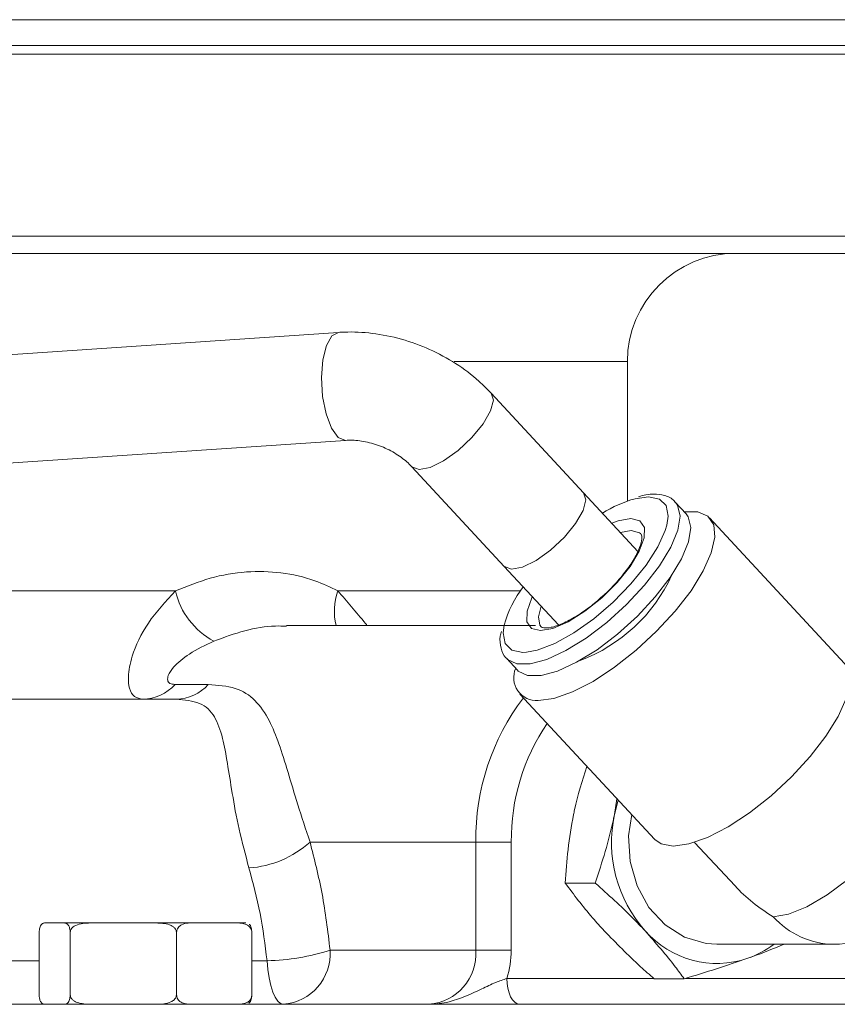
# Model space of a CAD drawing. Units: inches. Extents: x 0.4 to 16.6, y 0.4 to 10.6.
# Drawn here: x 9.2 to 9.3, y 6.5 to 6.6 of the extents above; entities that cross this region are included whole.
import ezdxf

# ---------------------------------------------------------------- set-up
doc = ezdxf.new("R2010")
doc.units = ezdxf.units.IN
doc.header["$MEASUREMENT"] = 0

msp = doc.modelspace()

# ---------------------------------------------------------------- linework, layer by layer
at = {"linetype": 'Continuous', "lineweight": 0}
for p, q in [((9.086606350399595, 6.596276902704582), (9.366971356970156, 6.596276902704582)), ((9.363221356970158, 6.592526902704582), (9.129027021000955, 6.592526902704582)), ((9.351346356970156, 6.591276902704582), (9.130505486554238, 6.591276902704582)), ((9.351346356970156, 6.565026902704583), (9.135017308833222, 6.565026902704583)), ((9.348846356970155, 6.562526902704582), (9.136136323441399, 6.562526902704582)), ((9.21271122180947, 6.551118817335141), (9.138952898573901, 6.546150280835794)), ((9.229428571879321, 6.546901902704582), (9.254471356970155, 6.546901902704582)), ((9.254471356970155, 6.526755108508069), (9.254471356970155, 6.546901902704582)), ((9.248139725396301, 6.527947157823855), (9.23478274063904, 6.542343235218873)), ((9.13132373066721, 6.529975951312813), (9.213761379113066, 6.535529147850585)), ((9.223328557991193, 6.531715802562313), (9.23668554274845, 6.517319725167296)), ((9.255979253538664, 6.519497761801555), (9.248139725396301, 6.527947157823855)), ((9.255592528106002, 6.527106936880728), (9.25752171725495, 6.527386257520395)), ((9.26294631136403, 6.524922147777078), (9.261388505394635, 6.526601141630062)), ((9.285848981767934, 6.5033128714627), (9.266348915574655, 6.52432992487918)), ((9.255029004748314, 6.522499461962915), (9.253451561566225, 6.522222092923236)), ((9.256428032594386, 6.521998710164622), (9.25636671423853, 6.52206056208867)), ((9.23668554274845, 6.517319725167296), (9.244511232374183, 6.508885244214533)), ((9.128062179026012, 6.513776902704581), (9.189171358136331, 6.513776902704581)), ((9.212652892816033, 6.513776902704581), (9.239003525965474, 6.513776902704581)), ((9.241202128295434, 6.508776902704582), (9.205231783283526, 6.508776902704582)), ((9.237037093466137, 6.50400738716336), (9.238594899435531, 6.502328393310377)), ((9.189115527389188, 6.500276902704583), (9.193911788026151, 6.500276902704583)), ((9.133920380182778, 6.498151902704582), (9.189273294197333, 6.498151902704582)), ((9.238931029551457, 6.498891030961117), (9.258431095744735, 6.477873977544636)), ((9.25295162906104, 6.483779713599254), (9.252589982718685, 6.481485673274999)), ((9.252589982718685, 6.481485673274999), (9.253132123742203, 6.483585177523437)), ((9.208616544843968, 6.477526902704581), (9.23256431310186, 6.477526902704581)), ((9.23256431310186, 6.477526902704581), (9.237686908366053, 6.477526902704581)), ((9.23256431310186, 6.461901902704582), (9.23256431310186, 6.477526902704581)), ((9.237686908366053, 6.477526902704581), (9.237686908366053, 6.461901902704582)), ((9.264170772065496, 6.477476181291987), (9.27001465232793, 6.471177682485999)), ((9.249826287818133, 6.471606915900024), (9.2454893952378, 6.471606915900024)), ((9.170343573453291, 6.465839402704581), (9.173116832464501, 6.465839402704581)), ((9.173116832464501, 6.465839402704581), (9.176907012013388, 6.465839402704582)), ((9.176907012013388, 6.465839402704582), (9.186395763772099, 6.465839402704581)), ((9.186395763772099, 6.465839402704581), (9.191406101456764, 6.465839402704581)), ((9.191406101456764, 6.465839402704581), (9.19815601997264, 6.46583940270458)), ((9.19815601997264, 6.46583940270458), (9.199356965440193, 6.46583940270458)), ((9.169506053208986, 6.464589402704583), (9.16950605320899, 6.455339402704583)), ((9.173954352708805, 6.464589402704581), (9.17396775131767, 6.46458940270458)), ((9.17396775131767, 6.46458940270458), (9.17396775131767, 6.45533940270458)), ((9.17396775131767, 6.46458940270458), (9.174013969552917, 6.46458940270458)), ((9.189288806232566, 6.46458940270458), (9.189335024467816, 6.46458940270458)), ((9.189335024467816, 6.46458940270458), (9.18933502446782, 6.455339402704581)), ((9.189335024467816, 6.46458940270458), (9.189367635744905, 6.46458940270458)), ((9.200194485684495, 6.464589402704577), (9.200194485684497, 6.455339402704581)), ((9.267408118781148, 6.462763123177024), (9.284263433741774, 6.462763123177024)), ((9.211519062273632, 6.461901902704582), (9.23256431310186, 6.461901902704582)), ((9.23256431310186, 6.461901902704582), (9.237686908366053, 6.461901902704582)), ((9.089871956977175, 6.460384045561725), (9.169506053208988, 6.460384045561725)), ((9.200194485684495, 6.460384045561725), (9.202410078782306, 6.460384045561725)), ((9.237048489634795, 6.457839402704582), (9.258249867492493, 6.457839402704582)), ((9.262665038595387, 6.457769387954634), (9.258328146015055, 6.457769387954634)), ((9.262891173408375, 6.457839402704582), (9.285956724305457, 6.457839402704582)), ((9.17396775131767, 6.45533940270458), (9.17395435270881, 6.45533940270458)), ((9.174013969552917, 6.455339402704581), (9.17396775131767, 6.45533940270458)), ((9.18933502446782, 6.455339402704581), (9.189288806232566, 6.455339402704579)), ((9.189367635744906, 6.45533940270458), (9.18933502446782, 6.455339402704581)), ((9.08775243668519, 6.454089402704581), (9.381171343331616, 6.454089402704581))]:
    msp.add_line(p, q, dxfattribs=at)
at = {"linetype": 'Continuous', "lineweight": 0, "flags": 128}
for points in [[(9.211728806969038, 6.537290759472803), (9.210946288531403, 6.539344004115608), (9.210439979329486, 6.541877292900997), (9.210270947725366, 6.54458507381409), (9.210459581425143, 6.54714074851418), (9.210983128420683, 6.549236064914692), (9.211778441217596, 6.55061829693415), (9.21271122180947, 6.551118817335141)], [(9.225959414622503, 6.531628450349746), (9.227922843226468, 6.532589092247559), (9.230022904963162, 6.534085315132239), (9.232006301393529, 6.535936652441996), (9.233633805636252, 6.537919805574446), (9.234709116660255, 6.53979557699359), (9.235102536086144, 6.541337720982844), (9.234783335842982, 6.542342593171822)], [(9.213761379113066, 6.535529147850585), (9.213723007567529, 6.535527238194291), (9.212693151370072, 6.535965210579167), (9.211728806969038, 6.537290759472803)], [(9.223329242403839, 6.531715065618906), (9.223344686905333, 6.531698805563705), (9.224369437618023, 6.531319257029241), (9.225959414622503, 6.531628450349746)], [(9.239316399379762, 6.517232372954728), (9.241279827983726, 6.518193014852541), (9.243379889720421, 6.519689237737222), (9.245363286150788, 6.521540575046979), (9.246990790393511, 6.523523728179429), (9.248066101417514, 6.525399499598572), (9.2484595208434, 6.526941643587826), (9.248139725396301, 6.527947157823855)], [(9.261409709299338, 6.526577961249326), (9.26171077593292, 6.526154658882076), (9.262069518717619, 6.524605496274449), (9.261735152437705, 6.522554901848758), (9.260725702865875, 6.52011342368127), (9.259095589689833, 6.517412682491948), (9.256932692732843, 6.514598275937367), (9.254353614329693, 6.511821929403368), (9.251497393264675, 6.509233316450228), (9.248518009154704, 6.50697198987229), (9.245576081368334, 6.505159858370693), (9.24283020999402, 6.503894614423739), (9.240428425668291, 6.503244467660108), (9.238500209205828, 6.503244467660108), (9.237149511255222, 6.503894614423739), (9.237029017622225, 6.50401613823485)], [(9.25752171725495, 6.527386257520395), (9.259097851961712, 6.52705957101331), (9.260054236335785, 6.526098497324391), (9.260335288793662, 6.524558890563075), (9.260141963356924, 6.523270972584115)], [(9.241589182458995, 6.497939602544363), (9.243857602040595, 6.498259220013606), (9.246536675506924, 6.499203127463701), (9.249501132360269, 6.50072718883136), (9.252612357892927, 6.502760140700903), (9.255724874656869, 6.505206924502376), (9.258693144827523, 6.507953131344625), (9.261378375390713, 6.510870351647896), (9.263655007949717, 6.513822179433067), (9.265416589696374, 6.516670590513624), (9.266580751026066, 6.51928239635322), (9.26709305704889, 6.521535471813611), (9.266929552904607, 6.523324465590382), (9.26609788386528, 6.524565726322856), (9.264636937850856, 6.525201214038743), (9.262679210069829, 6.525210027936672)], [(9.26294631136403, 6.524922147777078), (9.263268581902315, 6.524475665029094), (9.263627324687013, 6.522926502421465), (9.263292958407098, 6.520875907995775), (9.262283508835269, 6.518434429828288), (9.260653395659228, 6.515733688638965), (9.258490498702235, 6.512919282084384), (9.255911420299089, 6.510142935550385), (9.253055199234069, 6.507554322597246), (9.250075815124097, 6.505292996019308), (9.247133887337728, 6.50348086451771), (9.244388015963414, 6.502215620570757), (9.241986231637686, 6.501565473807124), (9.240058015175222, 6.501565473807124), (9.238707317224616, 6.502215620570757), (9.238594899435531, 6.502328393310377)], [(9.254977127428356, 6.524238358585181), (9.2562718696064, 6.52391047052031), (9.25693162581318, 6.522953369866689), (9.256902946524551, 6.521444595227173), (9.256188155165912, 6.519506378550033), (9.254845159882112, 6.517295742623429), (9.252982762163947, 6.514991780022978), (9.250751842398433, 6.512781144096374), (9.248333136437184, 6.510842927419233), (9.245922593452581, 6.509334152779719), (9.243715501301185, 6.508377052126096), (9.241890665463021, 6.508049164061225), (9.24059592328498, 6.508377052126096), (9.239936167078197, 6.509334152779719), (9.239964846366828, 6.510842927419233), (9.240679637725465, 6.512781144096374), (9.240756025531713, 6.512932583439738)], [(9.25221020817956, 6.523560016096298), (9.253152291590192, 6.52391047052031), (9.254977127428356, 6.524238358585181)], [(9.260141963356924, 6.523270972584115), (9.259924675588078, 6.522530227078087), (9.258846260066017, 6.520130405417284), (9.257162715817747, 6.517498894492596), (9.25497188431554, 6.51478862815381), (9.252401088722955, 6.512157117229122), (9.249599734335375, 6.509757295568319), (9.246730625687293, 6.507728632083333), (9.243960504944551, 6.506189025322016), (9.24145036145574, 6.505227951633096), (9.239887086498214, 6.504927020318697)], [(9.25636671423853, 6.52206056208867), (9.25622117386827, 6.522179799523234), (9.255029004748314, 6.522499461962915)], [(9.23668554274845, 6.517319725167296), (9.23670167166259, 6.517302728168688), (9.237726422375282, 6.516923179634223), (9.239316399379762, 6.517232372954728)], [(9.241997378918377, 6.511594660266673), (9.241601912454765, 6.510029811352621), (9.241837324887964, 6.508821615391156), (9.242003950247014, 6.508602986888197)], [(9.239887086498214, 6.504927020318697), (9.239346075636428, 6.504901265126011), (9.237769940929665, 6.505227951633096), (9.236813556555592, 6.506189025322016), (9.236532504097715, 6.507728632083333), (9.236686954298222, 6.508852318866672)], [(9.261089248652272, 6.476922549127882), (9.263357668233875, 6.477242166597125), (9.266036741700203, 6.478186074047221), (9.269001198553548, 6.479710135414878), (9.272112424086204, 6.481743087284423), (9.275224940850146, 6.484189871085895), (9.278193211020803, 6.486936077928144), (9.28087844158399, 6.489853298231415), (9.283155074142995, 6.492805126016586), (9.284916655889651, 6.495653537097143), (9.286080817219343, 6.498265342936739), (9.286593123242168, 6.500518418397131), (9.286429619097884, 6.502307412173902), (9.285848981767934, 6.5033128714627)], [(9.275539125764881, 6.46673410635528), (9.277746973010109, 6.467101861972912), (9.280398906285235, 6.468180066888214), (9.283314200720094, 6.469895243218025), (9.286294183816697, 6.472130504529932), (9.289135774651667, 6.474733521459471), (9.29164532350555, 6.477526902704584), (9.293651808771184, 6.480320283949697), (9.295018491793586, 6.482923300879236), (9.295652235383331, 6.485158562191142), (9.29550985096209, 6.486873738520954), (9.295086283487771, 6.487568571356451)], [(9.255088378826969, 6.481476737623528), (9.254645174808157, 6.478409437384641), (9.25485607311522, 6.474716673994008), (9.25585566261467, 6.471200487608558), (9.25758113542202, 6.468081813150518), (9.25992407373494, 6.465556608405771), (9.262737262122506, 6.46378354127548), (9.265843937612143, 6.462874020088327), (9.267408118781148, 6.462763123177024)], [(9.258431095744735, 6.477873977544636), (9.259337551733866, 6.477242166597125), (9.261089248652272, 6.476922549127882)], [(9.204753238806566, 6.454089402704581), (9.204344624874423, 6.45420455811773), (9.203948056793461, 6.454546629600261), (9.203575225305748, 6.455105532958157), (9.203237121403669, 6.455864791840162), (9.20294371231782, 6.456802023457095), (9.202703647685201, 6.457889598421675), (9.202524004559745, 6.459095455256939), (9.202410078782306, 6.460384045561725)], [(9.237048489634795, 6.457839402704582), (9.23708451723404, 6.457107813997021), (9.237191215511336, 6.456404339833213), (9.237364484111728, 6.455756014330759), (9.23759766442007, 6.455187752275132), (9.237881795447883, 6.454721391658447), (9.23820595819911, 6.454374854457664), (9.238557695281013, 6.454161457903069), (9.238923489634795, 6.454089402704581)]]:
    msp.add_lwpolyline(points, dxfattribs=at)
at = {"linetype": 'Continuous', "lineweight": 0}
for centre, radius, start, end in [((9.270096356970155, 6.546901902704582), 0.015625, 90, 180), ((9.260440284607187, 6.509834955184699), 0.0179394006255158, 105.6779280033118, 122.2493176230377), ((9.239485715368602, 6.525788056763385), 0.02348909328358065, 290.2904971679936, 335.4211238513882), ((9.200038305611264, 6.51633308819549), 0.01116354028464427, 193.236806278303, 241.4513690197942), ((9.22086903283089, 6.510809383266239), 0.008735624096805011, 160.1412077010857, 193.4540667640556), ((9.25215764687215, 6.504656594622986), 0.01602954867256191, 142.6587771180517, 164.8261111610585), ((9.241383830149545, 6.501271931620586), 0.003338650422436464, 156.255410098088, 273.5263506271012), ((9.18438964442438, 6.504467657513044), 0.006316359367681756, 270.7927333022664, 318.4344620037096), ((9.189185905061345, 6.504467657513037), 0.006316359367675713, 270.7927333022673, 318.4344620037471), ((9.266340563992644, 6.477910815450913), 0.03377843266396405, 142.7829060622746, 180.6512159367717), ((9.267860246080746, 6.477743997024306), 0.03017411869116646, 145.9261689294565, 180.4122306178398), ((9.271473410465152, 6.477491459838961), 0.01930123271785125, 168.0568619990521, 221.5552122704156), ((9.198765027622402, 6.488449423259241), 0.01470897164433302, 274.0345161741295, 312.0487349908565), ((9.284263433741774, 6.477526902704584), 0.01476377952756014, 270.0000000000008, 321.0498154453491), ((9.284415049334628, 6.474665432389463), 0.01190327483831668, 221.7832585501821, 269.2701866833261), ((9.267401292177974, 6.473796815923818), 0.01380333383579479, 221.2913848411222, 288.7933165239965), ((9.266990624110289, 6.47436128022086), 0.01447148316411384, 289.6126214410934, 306.7312958805616), ((9.20169146051993, 6.492788028634642), 0.03241195043802361, 271.2704316467098, 287.650457837184), ((9.204189420184306, 6.461413621454584), 0.007345888083596161, 274.4019496523034, 3.81126104944813), ((9.225234671012538, 6.461413621454582), 0.007345888083592734, 274.4019496522769, 3.811261049463797), ((9.224524520081387, 6.461888948333089), 0.01316239465948564, 342.0817172871372, 0.05639026573904542)]:
    msp.add_arc(centre, radius, start, end, dxfattribs=at)
msp.add_ellipse((9.284263433741774, 6.477526902704584), major_axis=(0.01806362524624561, -0.007881329153742733), ratio=0.6911205940616972, start_param=4.149267028513423, end_param=4.524547875319148, dxfattribs=at)
for points, knots in [([(9.23478274063904, 6.542343235218873), (9.234206590177358, 6.542928836891026), (9.232659914796498, 6.544500884037638), (9.22971044199534, 6.546703248519933), (9.225927221726405, 6.548761975761308), (9.221840577390871, 6.55024485615722), (9.217678134241195, 6.55107602093312), (9.21461397479764, 6.551225619441165), (9.213004168923513, 6.55113526054607), (9.21271122180947, 6.551118817335141)], [0, 0, 0, 0, 0.1024598338473218, 0.2750533290828125, 0.44837622696188, 0.6226246044976638, 0.7979605152680436, 0.9632335271436222, 0.9999999999999999, 0.9999999999999999, 0.9999999999999999, 0.9999999999999999]), ([(9.213761379113066, 6.535529147850585), (9.214074604557624, 6.535541053740962), (9.215045641954008, 6.535577963465236), (9.216926757238694, 6.535335258676415), (9.219244693157707, 6.534594731534462), (9.221343176787022, 6.533466259951574), (9.222647287538916, 6.532425256115831), (9.22320485645273, 6.531844621441431), (9.223328557991193, 6.531715802562313)], [0, 0, 0, 0, 0.1007936736297164, 0.3124727831454404, 0.5263343014967691, 0.7409784805502945, 0.9425338112347098, 1, 1, 1, 1]), ([(9.258300620239648, 6.527777075554534), (9.257927952008654, 6.527768612268607), (9.2572324711042, 6.527752817915184), (9.25643168646809, 6.527507202822124), (9.256059996278477, 6.527393198736139)], [0, 0, 0, 0, 0.5358425063962657, 1, 1, 1, 1]), ([(9.261379175481721, 6.526530769784682), (9.261326738260195, 6.526614197083056), (9.26098958574806, 6.527150604665438), (9.259881261118682, 6.527641609762119), (9.258811638209535, 6.52773327974035), (9.258300620239648, 6.527777075554534)], [0, 0, 0, 0, 0.08774441569513812, 0.5641650971362178, 1, 1, 1, 1]), ([(9.256395035919523, 6.522011679559149), (9.256408340622142, 6.52200544426857), (9.256517379552342, 6.521954342832208), (9.256561323686432, 6.52179285399477), (9.256529766630905, 6.520784352015092), (9.2559654485067, 6.519305053825626), (9.254893710735532, 6.51746831463127), (9.253332008061847, 6.515477903480161), (9.251994725865355, 6.513997092100058), (9.25118852833565, 6.513309694180428), (9.251088737915614, 6.513224608671476)], [0, 0, 0, 0, 0.02217246859077866, 0.1817148661108377, 0.3278371110364795, 0.4835954273459427, 0.6433355832821972, 0.8083835776450095, 0.9762818880389317, 1, 1, 1, 1]), ([(9.189171358136331, 6.513776902704581), (9.19083484544517, 6.514453576001102), (9.19421478570838, 6.51582846795717), (9.19940294014669, 6.516676864698508), (9.204516211993665, 6.516555214580181), (9.208964739992366, 6.515548997682301), (9.211554285007054, 6.514304765153307), (9.212652892816033, 6.513776902704581)], [0, 0, 0, 0, 0.2075240196440779, 0.421655630224444, 0.6285703181029794, 0.8424219132305891, 1, 1, 1, 1]), ([(9.184477033560368, 6.498151902704582), (9.184038890437606, 6.498229513960144), (9.18316473579447, 6.498384358886115), (9.182478687262305, 6.499590787171844), (9.182271874100826, 6.501534173513348), (9.182886049037396, 6.504715181801538), (9.184985527330843, 6.509287950355286), (9.187764596059901, 6.512268268404406), (9.189171358136331, 6.513776902704581)], [0, 0, 0, 0, 0.1286678981801086, 0.2567098164351293, 0.3745245058542848, 0.535775138790819, 0.7650097952393685, 1, 1, 1, 1]), ([(9.212652892816033, 6.513776902704581), (9.213950741193052, 6.51225482811042), (9.215324295452897, 6.510643968105789), (9.216817206434817, 6.508874433734611), (9.21689949087539, 6.508776902704582)], [0, 0, 0, 0, 0.9448832237352606, 1, 1, 1, 1]), ([(9.251088737915614, 6.513224608671476), (9.250484711170682, 6.512683528863214), (9.249179149251074, 6.511514022381817), (9.247083617035914, 6.510077603950173), (9.245055293087137, 6.509002337807368), (9.243378075093222, 6.508442473585665), (9.242264024254071, 6.508439140606786), (9.242046794909104, 6.508514995398004), (9.242005823456903, 6.508615560741203), (9.242000470169307, 6.508628700505003)], [0, 0, 0, 0, 0.1484744981397664, 0.3209173309461072, 0.4915678073664109, 0.6584959024048628, 0.8192358322112568, 0.9763815406685856, 0.9999999999999999, 0.9999999999999999, 0.9999999999999999, 0.9999999999999999]), ([(9.205229941624928, 6.508679439307302), (9.204693543345842, 6.508704633960754), (9.20273752324274, 6.508796508320841), (9.19915206992046, 6.508152008001416), (9.196200845133996, 6.507073970090639), (9.194703199445048, 6.506526902704582)], [0, 0, 0, 0, 0.1569022033704797, 0.5721566902412074, 1, 1, 1, 1]), ([(9.236261158549064, 6.507943386397897), (9.236200719995278, 6.507715969909085), (9.235963783092838, 6.50682443040248), (9.236169407135716, 6.505570734728026), (9.23654525385627, 6.504395708092225), (9.23700737722322, 6.504073211621283), (9.237049573197748, 6.504043764824506)], [0, 0, 0, 0, 0.1464114165339862, 0.5739758042165273, 0.9611002009455135, 1, 1, 1, 1]), ([(9.194703199445048, 6.506526902704582), (9.193490279344985, 6.505949918113181), (9.191265784204377, 6.504891728526159), (9.188994381194474, 6.503008865946179), (9.188095462571724, 6.501647525858806), (9.187992966851098, 6.500848357516982), (9.188317704075974, 6.500364774838174), (9.188846171688118, 6.500306569498917), (9.189115527389188, 6.500276902704583)], [0, 0, 0, 0, 0.2833375590802094, 0.5196410079218124, 0.66655833417083, 0.7696426404346368, 0.8825887023982497, 1, 1, 1, 1]), ([(9.193911788026151, 6.500276902704583), (9.19528827449414, 6.500170695974653), (9.19804769687757, 6.499957784889324), (9.20078329679596, 6.498138402476678), (9.202689688660977, 6.49538925848757), (9.204121490062231, 6.491831383945744), (9.205404517484405, 6.487773353920105), (9.206783189528197, 6.483027370131616), (9.208005735024175, 6.479359465922951), (9.208616544843968, 6.477526902704581)], [0, 0, 0, 0, 0.1613252866571756, 0.3234064535811825, 0.4856403994301163, 0.6170002674127429, 0.7482821489371179, 0.8742363897686037, 1, 1, 1, 1]), ([(9.199799912836763, 6.473776902704582), (9.199290965129466, 6.475677668698553), (9.198255352583528, 6.479545368821835), (9.197362621973866, 6.484622295949817), (9.196676042301961, 6.489030259799073), (9.195997778211392, 6.492800192819265), (9.19492440926221, 6.495800074755834), (9.192994842778122, 6.497798154026594), (9.190491641483062, 6.498036093725524), (9.189273294197331, 6.498151902704582)], [0, 0, 0, 0, 0.1319916360304048, 0.2685780725065822, 0.4008133036571945, 0.5358994676124292, 0.6895985917748189, 0.8489227718344974, 1, 1, 1, 1]), ([(9.246684470907665, 6.481485673274999), (9.246731931747561, 6.481719965797518), (9.247208347616544, 6.484071813677954), (9.24794955843348, 6.486376518229445), (9.248616929376048, 6.488451626705644)], [0, 0, 0, 0, 0.09962061086898115, 1, 1, 1, 1]), ([(9.2454893952378, 6.471606915900024), (9.245591643129266, 6.47321126952713), (9.2457980135966, 6.476449392123541), (9.246387201063314, 6.479796776928485), (9.246684470907665, 6.481485673274999)], [0, 0, 0, 0, 0.4954579634769557, 1, 1, 1, 1]), ([(9.252589982718685, 6.481485673274999), (9.252542263350005, 6.481251426780198), (9.251862684102571, 6.477915484561239), (9.250807436758775, 6.474646425206845), (9.249826287818133, 6.471606915900024)], [0, 0, 0, 0, 0.07021899044577584, 1, 1, 1, 1]), ([(9.208616544843968, 6.477526902704581), (9.209245351664961, 6.47506676557312), (9.21051839650022, 6.470086118473425), (9.21118282240638, 6.464651931432248), (9.211519062273632, 6.461901902704582)], [0, 0, 0, 0, 0.4939392577347724, 1, 1, 1, 1]), ([(9.202410078782306, 6.460384045561725), (9.202116461894759, 6.462685693440416), (9.201521920986794, 6.46734626944149), (9.200378599504743, 6.471615866628209), (9.199799912836763, 6.473776902704582)], [0, 0, 0, 0, 0.4938548106845114, 0.9999999999999999, 0.9999999999999999, 0.9999999999999999, 0.9999999999999999]), ([(9.251124461011084, 6.464688151927329), (9.250552402260302, 6.465317261172189), (9.248422889273037, 6.467659147045818), (9.246728566197458, 6.469939293446794), (9.2454893952378, 6.471606915900024)], [0, 0, 0, 0, 0.2686336050555364, 1, 1, 1, 1]), ([(9.249826287818133, 6.471606915900024), (9.251681627547386, 6.469939293446794), (9.25421844048011, 6.467659147045818), (9.25643462987537, 6.465317261172189), (9.257029972822105, 6.464688151927329)], [0, 0, 0, 0, 0.7313663949444442, 1, 1, 1, 1]), ([(9.169506053208986, 6.464589402704583), (9.16950830768159, 6.464663794724991), (9.169512810304424, 6.464812370142848), (9.169552053125049, 6.465055229536725), (9.169639857981409, 6.465348300811756), (9.169852520792364, 6.465696599207627), (9.170102798281485, 6.465825107567825), (9.170289355701321, 6.465836183725759), (9.170343573453291, 6.465839402704581)], [0, 0, 0, 0, 0.064049273168442, 0.1279189282967439, 0.2366326140120392, 0.4286037542018898, 0.8339394918857185, 1, 1, 1, 1]), ([(9.173116832464501, 6.465839402704581), (9.173164070137558, 6.465837124701617), (9.173290283483244, 6.465831038153382), (9.173509721854732, 6.465748691073036), (9.173713654262443, 6.465550381163896), (9.173854208078156, 6.465245325754259), (9.173918901294268, 6.465008694442474), (9.173950391098506, 6.464773188234781), (9.173953219110137, 6.464641992186196), (9.173954352708805, 6.464589402704581)], [0, 0, 0, 0, 0.1444039469055407, 0.3858298703183399, 0.6745981373872145, 0.7803752807988255, 0.8869147206306238, 0.9546701574894292, 1, 1, 1, 1]), ([(9.174013969552917, 6.46458940270458), (9.17401755180517, 6.46463984904574), (9.174026148755148, 6.464760913851063), (9.174118533077312, 6.464976843188393), (9.174356954114552, 6.465255364064531), (9.174928090658181, 6.465592989256307), (9.175820841387686, 6.465807387031958), (9.17654471215112, 6.465828723651487), (9.176907012013388, 6.465839402704582)], [0, 0, 0, 0, 0.04337947771877677, 0.1041052315077504, 0.1990811965858117, 0.3584991982219802, 0.6789265931595424, 1, 1, 1, 1]), ([(9.186395763772099, 6.465839402704581), (9.187051700484592, 6.465814892936182), (9.187893973944938, 6.465783420498296), (9.188775873998347, 6.465372039612745), (9.189088398281665, 6.465109430457409), (9.189245667993031, 6.464858948076356), (9.189287104115527, 6.464686443147762), (9.189288598064298, 6.464601270714073), (9.189288806232566, 6.46458940270458)], [0, 0, 0, 0, 0.5733934358849228, 0.7362815103727599, 0.8501551560433882, 0.9264909283481019, 0.9897571746817618, 1, 1, 1, 1]), ([(9.189367635744905, 6.46458940270458), (9.189373122973588, 6.464663794724988), (9.18938408204272, 6.464812370142845), (9.189479596324091, 6.465055229536721), (9.189693307204815, 6.465348300811756), (9.19021091361644, 6.465696599207626), (9.190820071524552, 6.465825107567822), (9.191274139239594, 6.465836183725759), (9.191406101456764, 6.465839402704581)], [0, 0, 0, 0, 0.06404927316809919, 0.1279189282964425, 0.2366326140123167, 0.4286037542030008, 0.833939491886571, 1, 1, 1, 1]), ([(9.19815601997264, 6.46583940270458), (9.198270993165812, 6.465837124701617), (9.198578187623871, 6.465831038153381), (9.199112285276064, 6.465748691073036), (9.199608642496639, 6.46555038116389), (9.199950740656016, 6.465245325754259), (9.200108199420411, 6.465008694442476), (9.200184843402035, 6.464773188234778), (9.200191726584604, 6.464641992186193), (9.200194485684495, 6.464589402704577)], [0, 0, 0, 0, 0.1444039469061347, 0.3858298703187801, 0.6745981373871143, 0.7803752807984174, 0.8869147206304802, 0.9546701574882474, 1, 1, 1, 1]), ([(9.200194485684495, 6.464589402704577), (9.200192229037501, 6.464663758977592), (9.200187722071997, 6.46481226300091), (9.200148519350597, 6.46505578163459), (9.200060375532063, 6.465343280299183), (9.199946311765473, 6.465563980721856), (9.199856727519986, 6.465609589731834), (9.19982941041213, 6.465623497380862)], [0, 0, 0, 0, 0.1248954574892019, 0.2494406615499101, 0.4614312875305788, 0.8357731370518223, 1, 1, 1, 1]), ([(9.258328146015055, 6.457769387954634), (9.257670830312984, 6.458350230210992), (9.255118656874295, 6.460605478600876), (9.252826367886618, 6.462948545247333), (9.251124461011084, 6.464688151927329)], [0, 0, 0, 0, 0.2575513451037815, 1, 1, 1, 1]), ([(9.257029972822105, 6.464688151927329), (9.258556153608332, 6.462948545247333), (9.260611758095138, 6.460605478600876), (9.262244518863312, 6.458350230210992), (9.262665038595387, 6.457769387954634)], [0, 0, 0, 0, 0.7424486548961734, 1, 1, 1, 1]), ([(9.271848108884567, 6.460729381356913), (9.272046811848723, 6.460799584161861), (9.273990231335079, 6.461486204513572), (9.275627394237354, 6.462159061644461), (9.277097167070849, 6.462763123177024)], [0, 0, 0, 0, 0.1022439908366048, 1, 1, 1, 1]), ([(9.262665038595387, 6.457769387954634), (9.264248247232514, 6.458250103896012), (9.26744369216192, 6.459220349561266), (9.270371105697555, 6.460223333697976), (9.271848108884567, 6.460729381356913)], [0, 0, 0, 0, 0.4954579634770627, 0.9999999999999999, 0.9999999999999999, 0.9999999999999999, 0.9999999999999999]), ([(9.237048489634795, 6.457839402704582), (9.236517167581535, 6.457648726840429), (9.235333792996949, 6.457224048492996), (9.23255996671693, 6.455914964282901), (9.229896938391219, 6.454652711400623), (9.227284665142712, 6.454155988124404), (9.226308158636296, 6.454089815834074), (9.22580790888202, 6.454089410339672), (9.225798489634794, 6.454089402704581)], [0, 0, 0, 0, 0.1504121580114547, 0.3350019520394921, 0.7553658006943369, 0.8746152393812248, 0.9976391191629084, 0.9999999999999999, 0.9999999999999999, 0.9999999999999999, 0.9999999999999999]), ([(9.17034357345329, 6.454089402704583), (9.170296335780234, 6.454091680707545), (9.170170122434556, 6.454097767255777), (9.169950684063059, 6.454180114336125), (9.169746751655362, 6.454378424245277), (9.16960619783963, 6.454683479654893), (9.16954150462353, 6.454920110966688), (9.169510014819291, 6.455155617174383), (9.169507186807657, 6.455286813222965), (9.16950605320899, 6.455339402704583)], [0, 0, 0, 0, 0.1444039469061389, 0.3858298703180177, 0.6745981373865956, 0.7803752807993851, 0.8869147206308162, 0.9546701574881129, 1, 1, 1, 1]), ([(9.17395435270881, 6.45533940270458), (9.173952098236203, 6.455265010684172), (9.173947595613372, 6.455116435266315), (9.173908352792743, 6.454873575872437), (9.173820547936387, 6.454580504597407), (9.17360788512543, 6.454232206201527), (9.17335760763631, 6.454103697841336), (9.173171050216473, 6.454092621683402), (9.173116832464503, 6.454089402704581)], [0, 0, 0, 0, 0.06404927316866867, 0.1279189282976464, 0.2366326140118691, 0.4286037542024072, 0.8339394918866319, 1, 1, 1, 1]), ([(9.17690701201339, 6.45408940270458), (9.176251075300897, 6.454113912472977), (9.17540880184055, 6.454145384910862), (9.17452690178714, 6.454556765796415), (9.174214377503823, 6.45481937495175), (9.174057107792454, 6.455069857332803), (9.17401567166997, 6.455242362261399), (9.174014177721187, 6.455327534695088), (9.174013969552917, 6.455339402704581)], [0, 0, 0, 0, 0.5733934358846635, 0.7362815103722886, 0.8501551560429614, 0.9264909283477752, 0.9897571746813796, 1, 1, 1, 1]), ([(9.189288806232566, 6.455339402704579), (9.189285223980315, 6.455288956363421), (9.189276627030338, 6.455167891558098), (9.18918424270818, 6.454951962220767), (9.188945821670938, 6.454673441344628), (9.18837468512731, 6.454335816152853), (9.187481934397802, 6.454121418377199), (9.186758063634366, 6.454100081757672), (9.186395763772095, 6.454089402704577)], [0, 0, 0, 0, 0.0433794777179406, 0.1041052315068092, 0.1990811965844334, 0.3584991982207839, 0.6789265931577099, 0.9999999999999999, 0.9999999999999999, 0.9999999999999999, 0.9999999999999999]), ([(9.19140610145676, 6.45408940270458), (9.19129112826359, 6.454091680707543), (9.190983933805533, 6.454097767255777), (9.19044983615334, 6.454180114336125), (9.189953478932768, 6.454378424245272), (9.189611380773382, 6.454683479654896), (9.189453922008997, 6.454920110966683), (9.18937727802737, 6.45515561717438), (9.189370394844797, 6.455286813222965), (9.189367635744906, 6.45533940270458)], [0, 0, 0, 0, 0.1444039469053913, 0.3858298703179187, 0.6745981373867065, 0.7803752807980049, 0.8869147206299655, 0.9546701574886244, 1, 1, 1, 1]), ([(9.200194485684497, 6.455339402704581), (9.200188998455815, 6.455265010684172), (9.200178039386683, 6.455116435266315), (9.200082525105309, 6.454873575872438), (9.199868814224589, 6.454580504597404), (9.199351207812967, 6.454232206201529), (9.198742049904844, 6.454103697841338), (9.198287982189807, 6.454092621683402), (9.19815601997264, 6.45408940270458)], [0, 0, 0, 0, 0.06404927316892034, 0.127918928296997, 0.2366326140125979, 0.428603754202495, 0.8339394918867787, 1, 1, 1, 1]), ([(9.199775446536943, 6.454241770891497), (9.199853992520671, 6.45430723505072), (9.199966535064224, 6.454401033646663), (9.200094288268609, 6.454684257005071), (9.2001590429437, 6.454919983231413), (9.200190522988562, 6.455155633162156), (9.200193351775178, 6.455286817797802), (9.200194485684497, 6.455339402704581)], [0, 0, 0, 0, 0.4289095457478825, 0.6145517433540124, 0.8015317950380764, 0.9204447075273948, 1, 1, 1, 1])]:
    msp.add_open_spline(points, degree=3, knots=knots, dxfattribs=at)

doc.saveas('drawing.dxf')
